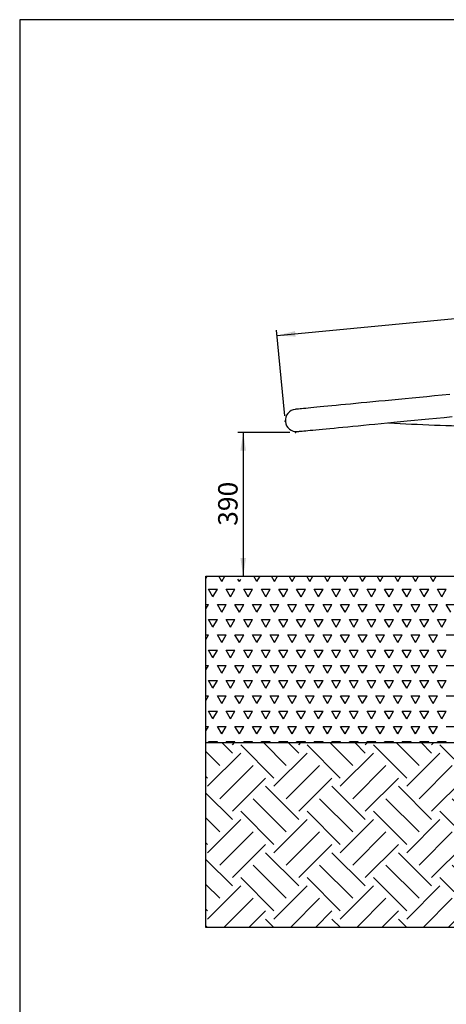
# Model space of a CAD drawing. Units: millimetres. Extents: x 5 to 415, y 5 to 292.
# Drawn here: x 5 to 82, y 114 to 292 of the extents above; entities that cross this region are included whole.
import ezdxf

# ---------------------------------------------------------------- set-up
doc = ezdxf.new("R2010")
doc.units = ezdxf.units.MM
doc.header["$PDSIZE"] = -1
doc.layers.add('1', color=7, linetype='Continuous', lineweight=25)
doc.styles.add('SLDTEXTSTYLE1', font='TXT', dxfattribs={"width": 0.75})
doc.dimstyles.new('SLDDIMSTYLE1', dxfattribs={"dimtxt": 3.5, "dimasz": 3.302, "dimexe": 0, "dimexo": 0.0625, "dimgap": 0.875, "dimtad": 1, "dimdec": 0, "dimlfac": 15, "dimrnd": 1e-09, "dimzin": 12, "dimdsep": 46, "dimtxsty": 'SLDTEXTSTYLE1', "dimsah": 1, "dimcen": 0.09, "dimadec": 0, "dimazin": 3, "dimtfac": 1, "dimtdec": 0, "dimtofl": 0, "dimtmove": 0, "dimatfit": 3, "dimfxl": 0, "dimfrac": 2, "dimtolj": 1, "dimtzin": 12, "dimarcsym": 0})

# ---------------------------------------------------------------- blocks, each defined once
blk = doc.blocks.new('SW_HATCH_2')
at = {"color": 0, "linetype": 'Continuous', "lineweight": 25}
for p, q in [((0, 0), (0.23, 0.39)), ((2.85, -0.56), (2.31, 0.39)), ((2.85, -0.56), (3.4, 0.39)), ((9.2, -0.56), (8.66, 0.39)), ((9.2, -0.56), (9.75, 0.39)), ((12.38, -0.56), (11.83, 0.39)), ((12.38, -0.56), (12.93, 0.39)), ((15.55, -0.56), (15.01, 0.39)), ((15.55, -0.56), (16.1, 0.39)), ((18.73, -0.56), (18.18, 0.39)), ((18.73, -0.56), (19.28, 0.39)), ((21.9, -0.56), (21.36, 0.39)), ((21.9, -0.56), (22.45, 0.39)), ((25.08, -0.56), (24.53, 0.39)), ((25.08, -0.56), (25.63, 0.39)), ((28.25, -0.56), (27.71, 0.39)), ((28.25, -0.56), (28.8, 0.39)), ((31.43, -0.56), (30.88, 0.39)), ((31.43, -0.56), (31.98, 0.39)), ((34.6, -0.56), (34.06, 0.39)), ((34.6, -0.56), (35.15, 0.39)), ((37.78, -0.56), (37.23, 0.39)), ((37.78, -0.56), (38.33, 0.39)), ((40.95, -0.56), (40.41, 0.39)), ((40.95, -0.56), (41.5, 0.39)), ((6.03, -0.56), (5.77, -0.11)), ((6.03, -0.56), (6.29, -0.11)), ((1.27, -3.31), (0.47, -1.93)), ((0.47, -1.93), (2.06, -1.93)), ((1.27, -3.31), (2.06, -1.93)), ((4.44, -3.31), (3.65, -1.93)), ((3.65, -1.93), (5.23, -1.93)), ((4.44, -3.31), (5.23, -1.93)), ((7.62, -3.31), (6.82, -1.93)), ((6.82, -1.93), (8.41, -1.93)), ((7.62, -3.31), (8.41, -1.93)), ((10.79, -3.31), (10, -1.93)), ((10, -1.93), (11.58, -1.93)), ((10.79, -3.31), (11.58, -1.93)), ((13.97, -3.31), (13.17, -1.93)), ((13.17, -1.93), (14.76, -1.93)), ((13.97, -3.31), (14.76, -1.93)), ((17.14, -3.31), (16.35, -1.93)), ((16.35, -1.93), (17.93, -1.93)), ((17.14, -3.31), (17.93, -1.93)), ((20.32, -3.31), (19.52, -1.93)), ((19.52, -1.93), (21.11, -1.93)), ((20.32, -3.31), (21.11, -1.93)), ((23.49, -3.31), (22.7, -1.93)), ((22.7, -1.93), (24.28, -1.93)), ((23.49, -3.31), (24.28, -1.93)), ((26.67, -3.31), (25.87, -1.93)), ((25.87, -1.93), (27.46, -1.93)), ((26.67, -3.31), (27.46, -1.93)), ((29.84, -3.31), (29.05, -1.93)), ((29.05, -1.93), (30.63, -1.93)), ((29.84, -3.31), (30.63, -1.93)), ((33.02, -3.31), (32.22, -1.93)), ((32.22, -1.93), (33.81, -1.93)), ((33.02, -3.31), (33.81, -1.93)), ((36.19, -3.31), (35.4, -1.93)), ((35.4, -1.93), (36.98, -1.93)), ((36.19, -3.31), (36.98, -1.93)), ((39.37, -3.31), (38.57, -1.93)), ((38.57, -1.93), (40.16, -1.93)), ((39.37, -3.31), (40.16, -1.93)), ((42.54, -3.31), (41.75, -1.93)), ((41.75, -1.93), (43.33, -1.93)), ((42.54, -3.31), (43.33, -1.93)), ((0, -5.5), (0.47, -4.68)), ((0, -4.68), (0.47, -4.68)), ((2.85, -6.06), (2.06, -4.68)), ((2.06, -4.68), (3.65, -4.68)), ((2.85, -6.06), (3.65, -4.68)), ((6.03, -6.06), (5.23, -4.68)), ((5.23, -4.68), (6.82, -4.68)), ((6.03, -6.06), (6.82, -4.68)), ((9.2, -6.06), (8.41, -4.68)), ((8.41, -4.68), (10, -4.68)), ((9.2, -6.06), (10, -4.68)), ((12.38, -6.06), (11.58, -4.68)), ((11.58, -4.68), (13.17, -4.68)), ((12.38, -6.06), (13.17, -4.68)), ((15.55, -6.06), (14.76, -4.68)), ((14.76, -4.68), (16.35, -4.68)), ((15.55, -6.06), (16.35, -4.68)), ((18.73, -6.06), (17.93, -4.68)), ((17.93, -4.68), (19.52, -4.68)), ((18.73, -6.06), (19.52, -4.68)), ((21.9, -6.06), (21.11, -4.68)), ((21.11, -4.68), (22.7, -4.68)), ((21.9, -6.06), (22.7, -4.68)), ((25.08, -6.06), (24.28, -4.68)), ((24.28, -4.68), (25.87, -4.68)), ((25.08, -6.06), (25.87, -4.68)), ((28.25, -6.06), (27.46, -4.68)), ((27.46, -4.68), (29.05, -4.68)), ((28.25, -6.06), (29.05, -4.68)), ((31.43, -6.06), (30.63, -4.68)), ((30.63, -4.68), (32.22, -4.68)), ((31.43, -6.06), (32.22, -4.68)), ((34.6, -6.06), (33.81, -4.68)), ((33.81, -4.68), (35.4, -4.68)), ((34.6, -6.06), (35.4, -4.68)), ((37.78, -6.06), (36.98, -4.68)), ((36.98, -4.68), (38.57, -4.68)), ((37.78, -6.06), (38.57, -4.68)), ((40.95, -6.06), (40.16, -4.68)), ((40.16, -4.68), (41.75, -4.68)), ((40.95, -6.06), (41.75, -4.68)), ((44.13, -6.06), (43.33, -4.68)), ((43.33, -4.68), (44.92, -4.68)), ((1.27, -8.81), (0.47, -7.43)), ((0.47, -7.43), (2.06, -7.43)), ((1.27, -8.81), (2.06, -7.43)), ((4.44, -8.81), (3.65, -7.43)), ((3.65, -7.43), (5.23, -7.43)), ((4.44, -8.81), (5.23, -7.43)), ((7.62, -8.81), (6.82, -7.43)), ((6.82, -7.43), (8.41, -7.43)), ((7.62, -8.81), (8.41, -7.43)), ((10.79, -8.81), (10, -7.43)), ((10, -7.43), (11.58, -7.43)), ((10.79, -8.81), (11.58, -7.43)), ((13.97, -8.81), (13.17, -7.43)), ((13.17, -7.43), (14.76, -7.43)), ((13.97, -8.81), (14.76, -7.43)), ((17.14, -8.81), (16.35, -7.43)), ((16.35, -7.43), (17.93, -7.43)), ((17.14, -8.81), (17.93, -7.43)), ((20.32, -8.81), (19.52, -7.43)), ((19.52, -7.43), (21.11, -7.43)), ((20.32, -8.81), (21.11, -7.43)), ((23.49, -8.81), (22.7, -7.43)), ((22.7, -7.43), (24.28, -7.43)), ((23.49, -8.81), (24.28, -7.43)), ((26.67, -8.81), (25.87, -7.43)), ((25.87, -7.43), (27.46, -7.43)), ((26.67, -8.81), (27.46, -7.43)), ((29.84, -8.81), (29.05, -7.43)), ((29.05, -7.43), (30.63, -7.43)), ((29.84, -8.81), (30.63, -7.43)), ((33.02, -8.81), (32.22, -7.43)), ((32.22, -7.43), (33.81, -7.43)), ((33.02, -8.81), (33.81, -7.43)), ((36.19, -8.81), (35.4, -7.43)), ((35.4, -7.43), (36.98, -7.43)), ((36.19, -8.81), (36.98, -7.43)), ((39.37, -8.81), (38.57, -7.43)), ((38.57, -7.43), (40.16, -7.43)), ((39.37, -8.81), (40.16, -7.43)), ((42.54, -8.81), (41.75, -7.43)), ((41.75, -7.43), (43.33, -7.43)), ((42.54, -8.81), (43.33, -7.43)), ((0, -11), (0.47, -10.18)), ((0, -10.18), (0.47, -10.18)), ((2.85, -11.56), (2.06, -10.18)), ((2.06, -10.18), (3.65, -10.18)), ((2.85, -11.56), (3.65, -10.18)), ((6.03, -11.56), (5.23, -10.18)), ((5.23, -10.18), (6.82, -10.18)), ((6.03, -11.56), (6.82, -10.18)), ((9.2, -11.56), (8.41, -10.18)), ((8.41, -10.18), (10, -10.18)), ((9.2, -11.56), (10, -10.18)), ((12.38, -11.56), (11.58, -10.18)), ((11.58, -10.18), (13.17, -10.18)), ((12.38, -11.56), (13.17, -10.18)), ((15.55, -11.56), (14.76, -10.18)), ((14.76, -10.18), (16.35, -10.18)), ((15.55, -11.56), (16.35, -10.18)), ((18.73, -11.56), (17.93, -10.18)), ((17.93, -10.18), (19.52, -10.18)), ((18.73, -11.56), (19.52, -10.18)), ((21.9, -11.56), (21.11, -10.18)), ((21.11, -10.18), (22.7, -10.18)), ((21.9, -11.56), (22.7, -10.18)), ((25.08, -11.56), (24.28, -10.18)), ((24.28, -10.18), (25.87, -10.18)), ((25.08, -11.56), (25.87, -10.18)), ((28.25, -11.56), (27.46, -10.18)), ((27.46, -10.18), (29.05, -10.18)), ((28.25, -11.56), (29.05, -10.18)), ((31.43, -11.56), (30.63, -10.18)), ((30.63, -10.18), (32.22, -10.18)), ((31.43, -11.56), (32.22, -10.18)), ((34.6, -11.56), (33.81, -10.18)), ((33.81, -10.18), (35.4, -10.18)), ((34.6, -11.56), (35.4, -10.18)), ((37.78, -11.56), (36.98, -10.18)), ((36.98, -10.18), (38.57, -10.18)), ((37.78, -11.56), (38.57, -10.18)), ((40.95, -11.56), (40.16, -10.18)), ((40.16, -10.18), (41.75, -10.18)), ((40.95, -11.56), (41.75, -10.18)), ((43.33, -10.18), (44.92, -10.18)), ((1.27, -14.31), (0.47, -12.93)), ((0.47, -12.93), (2.06, -12.93)), ((1.27, -14.31), (2.06, -12.93)), ((4.44, -14.31), (3.65, -12.93)), ((3.65, -12.93), (5.23, -12.93)), ((4.44, -14.31), (5.23, -12.93)), ((7.62, -14.31), (6.82, -12.93)), ((6.82, -12.93), (8.41, -12.93)), ((7.62, -14.31), (8.41, -12.93)), ((10.79, -14.31), (10, -12.93)), ((10, -12.93), (11.58, -12.93)), ((10.79, -14.31), (11.58, -12.93)), ((13.97, -14.31), (13.17, -12.93)), ((13.17, -12.93), (14.76, -12.93)), ((13.97, -14.31), (14.76, -12.93)), ((17.14, -14.31), (16.35, -12.93)), ((16.35, -12.93), (17.93, -12.93)), ((17.14, -14.31), (17.93, -12.93)), ((20.32, -14.31), (19.52, -12.93)), ((19.52, -12.93), (21.11, -12.93)), ((20.32, -14.31), (21.11, -12.93)), ((23.49, -14.31), (22.7, -12.93)), ((22.7, -12.93), (24.28, -12.93)), ((23.49, -14.31), (24.28, -12.93)), ((26.67, -14.31), (25.87, -12.93)), ((25.87, -12.93), (27.46, -12.93)), ((26.67, -14.31), (27.46, -12.93)), ((29.84, -14.31), (29.05, -12.93)), ((29.05, -12.93), (30.63, -12.93)), ((29.84, -14.31), (30.63, -12.93)), ((33.02, -14.31), (32.22, -12.93)), ((32.22, -12.93), (33.81, -12.93)), ((33.02, -14.31), (33.81, -12.93)), ((36.19, -14.31), (35.4, -12.93)), ((35.4, -12.93), (36.98, -12.93)), ((36.19, -14.31), (36.98, -12.93)), ((39.37, -14.31), (38.57, -12.93)), ((38.57, -12.93), (40.16, -12.93)), ((39.37, -14.31), (40.16, -12.93)), ((42.54, -14.31), (41.75, -12.93)), ((41.75, -12.93), (43.33, -12.93)), ((42.54, -14.31), (43.33, -12.93)), ((0, -16.5), (0.47, -15.68)), ((0, -15.68), (0.47, -15.68)), ((2.85, -17.06), (2.06, -15.68)), ((2.06, -15.68), (3.65, -15.68)), ((2.85, -17.06), (3.65, -15.68)), ((6.03, -17.06), (5.23, -15.68)), ((5.23, -15.68), (6.82, -15.68)), ((6.03, -17.06), (6.82, -15.68)), ((9.2, -17.06), (8.41, -15.68)), ((8.41, -15.68), (10, -15.68)), ((9.2, -17.06), (10, -15.68)), ((12.38, -17.06), (11.58, -15.68)), ((11.58, -15.68), (13.17, -15.68)), ((12.38, -17.06), (13.17, -15.68)), ((15.55, -17.06), (14.76, -15.68)), ((14.76, -15.68), (16.35, -15.68)), ((15.55, -17.06), (16.35, -15.68)), ((18.73, -17.06), (17.93, -15.68)), ((17.93, -15.68), (19.52, -15.68)), ((18.73, -17.06), (19.52, -15.68)), ((21.9, -17.06), (21.11, -15.68)), ((21.11, -15.68), (22.7, -15.68)), ((21.9, -17.06), (22.7, -15.68)), ((25.08, -17.06), (24.28, -15.68)), ((24.28, -15.68), (25.87, -15.68)), ((25.08, -17.06), (25.87, -15.68)), ((28.25, -17.06), (27.46, -15.68)), ((27.46, -15.68), (29.05, -15.68)), ((28.25, -17.06), (29.05, -15.68)), ((31.43, -17.06), (30.63, -15.68)), ((30.63, -15.68), (32.22, -15.68)), ((31.43, -17.06), (32.22, -15.68)), ((34.6, -17.06), (33.81, -15.68)), ((33.81, -15.68), (35.4, -15.68)), ((34.6, -17.06), (35.4, -15.68)), ((37.78, -17.06), (36.98, -15.68)), ((36.98, -15.68), (38.57, -15.68)), ((37.78, -17.06), (38.57, -15.68)), ((40.95, -17.06), (40.16, -15.68)), ((40.16, -15.68), (41.75, -15.68)), ((40.95, -17.06), (41.75, -15.68)), ((43.33, -15.68), (44.92, -15.68)), ((1.27, -19.8), (0.47, -18.43)), ((0.47, -18.43), (2.06, -18.43)), ((1.27, -19.8), (2.06, -18.43)), ((4.44, -19.8), (3.65, -18.43)), ((3.65, -18.43), (5.23, -18.43)), ((4.44, -19.8), (5.23, -18.43)), ((7.62, -19.8), (6.82, -18.43)), ((6.82, -18.43), (8.41, -18.43)), ((7.62, -19.8), (8.41, -18.43)), ((10.79, -19.8), (10, -18.43)), ((10, -18.43), (11.58, -18.43)), ((10.79, -19.8), (11.58, -18.43)), ((13.97, -19.8), (13.17, -18.43)), ((13.17, -18.43), (14.76, -18.43)), ((13.97, -19.8), (14.76, -18.43)), ((17.14, -19.8), (16.35, -18.43)), ((16.35, -18.43), (17.93, -18.43)), ((17.14, -19.8), (17.93, -18.43)), ((20.32, -19.8), (19.52, -18.43)), ((19.52, -18.43), (21.11, -18.43)), ((20.32, -19.8), (21.11, -18.43)), ((23.49, -19.8), (22.7, -18.43)), ((22.7, -18.43), (24.28, -18.43)), ((23.49, -19.8), (24.28, -18.43)), ((26.67, -19.8), (25.87, -18.43)), ((25.87, -18.43), (27.46, -18.43)), ((26.67, -19.8), (27.46, -18.43)), ((29.84, -19.8), (29.05, -18.43)), ((29.05, -18.43), (30.63, -18.43)), ((29.84, -19.8), (30.63, -18.43)), ((33.02, -19.8), (32.22, -18.43)), ((32.22, -18.43), (33.81, -18.43)), ((33.02, -19.8), (33.81, -18.43)), ((36.19, -19.8), (35.4, -18.43)), ((35.4, -18.43), (36.98, -18.43)), ((36.19, -19.8), (36.98, -18.43)), ((39.37, -19.8), (38.57, -18.43)), ((38.57, -18.43), (40.16, -18.43)), ((39.37, -19.8), (40.16, -18.43)), ((42.54, -19.8), (41.75, -18.43)), ((41.75, -18.43), (43.33, -18.43)), ((42.54, -19.8), (43.33, -18.43)), ((0, -22), (0.47, -21.18)), ((0, -21.18), (0.47, -21.18)), ((2.85, -22.55), (2.06, -21.18)), ((2.06, -21.18), (3.65, -21.18)), ((2.85, -22.55), (3.65, -21.18)), ((6.03, -22.55), (5.23, -21.18)), ((5.23, -21.18), (6.82, -21.18)), ((6.03, -22.55), (6.82, -21.18)), ((9.2, -22.55), (8.41, -21.18)), ((8.41, -21.18), (10, -21.18)), ((9.2, -22.55), (10, -21.18)), ((12.38, -22.55), (11.58, -21.18)), ((11.58, -21.18), (13.17, -21.18)), ((12.38, -22.55), (13.17, -21.18)), ((15.55, -22.55), (14.76, -21.18)), ((14.76, -21.18), (16.35, -21.18)), ((15.55, -22.55), (16.35, -21.18)), ((18.73, -22.55), (17.93, -21.18)), ((17.93, -21.18), (19.52, -21.18)), ((18.73, -22.55), (19.52, -21.18)), ((21.9, -22.55), (21.11, -21.18)), ((21.11, -21.18), (22.7, -21.18)), ((21.9, -22.55), (22.7, -21.18)), ((25.08, -22.55), (24.28, -21.18)), ((24.28, -21.18), (25.87, -21.18)), ((25.08, -22.55), (25.87, -21.18)), ((28.25, -22.55), (27.46, -21.18)), ((27.46, -21.18), (29.05, -21.18)), ((28.25, -22.55), (29.05, -21.18)), ((31.43, -22.55), (30.63, -21.18)), ((30.63, -21.18), (32.22, -21.18)), ((31.43, -22.55), (32.22, -21.18)), ((34.6, -22.55), (33.81, -21.18)), ((33.81, -21.18), (35.4, -21.18)), ((34.6, -22.55), (35.4, -21.18)), ((37.78, -22.55), (36.98, -21.18)), ((36.98, -21.18), (38.57, -21.18)), ((37.78, -22.55), (38.57, -21.18)), ((40.95, -22.55), (40.16, -21.18)), ((40.16, -21.18), (41.75, -21.18)), ((40.95, -22.55), (41.75, -21.18)), ((43.33, -21.18), (44.92, -21.18)), ((1.27, -25.3), (0.47, -23.93)), ((0.47, -23.93), (2.06, -23.93)), ((1.27, -25.3), (2.06, -23.93)), ((4.44, -25.3), (3.65, -23.93)), ((3.65, -23.93), (5.23, -23.93)), ((4.44, -25.3), (5.23, -23.93)), ((7.62, -25.3), (6.82, -23.93)), ((6.82, -23.93), (8.41, -23.93)), ((7.62, -25.3), (8.41, -23.93)), ((10.79, -25.3), (10, -23.93)), ((10, -23.93), (11.58, -23.93)), ((10.79, -25.3), (11.58, -23.93)), ((13.97, -25.3), (13.17, -23.93)), ((13.17, -23.93), (14.76, -23.93)), ((13.97, -25.3), (14.76, -23.93)), ((17.14, -25.3), (16.35, -23.93)), ((16.35, -23.93), (17.93, -23.93)), ((17.14, -25.3), (17.93, -23.93)), ((20.32, -25.3), (19.52, -23.93)), ((19.52, -23.93), (21.11, -23.93)), ((20.32, -25.3), (21.11, -23.93)), ((23.49, -25.3), (22.7, -23.93)), ((22.7, -23.93), (24.28, -23.93)), ((23.49, -25.3), (24.28, -23.93)), ((26.67, -25.3), (25.87, -23.93)), ((25.87, -23.93), (27.46, -23.93)), ((26.67, -25.3), (27.46, -23.93)), ((29.84, -25.3), (29.05, -23.93)), ((29.05, -23.93), (30.63, -23.93)), ((29.84, -25.3), (30.63, -23.93)), ((33.02, -25.3), (32.22, -23.93)), ((32.22, -23.93), (33.81, -23.93)), ((33.02, -25.3), (33.81, -23.93)), ((36.19, -25.3), (35.4, -23.93)), ((35.4, -23.93), (36.98, -23.93)), ((36.19, -25.3), (36.98, -23.93)), ((39.37, -25.3), (38.57, -23.93)), ((38.57, -23.93), (40.16, -23.93)), ((39.37, -25.3), (40.16, -23.93)), ((42.54, -25.3), (41.75, -23.93)), ((41.75, -23.93), (43.33, -23.93)), ((42.54, -25.3), (43.33, -23.93)), ((0, -27.5), (0.47, -26.68)), ((0, -26.68), (0.47, -26.68)), ((2.85, -28.05), (2.06, -26.68)), ((2.06, -26.68), (3.65, -26.68)), ((2.85, -28.05), (3.65, -26.68)), ((6.03, -28.05), (5.23, -26.68)), ((5.23, -26.68), (6.82, -26.68)), ((6.03, -28.05), (6.82, -26.68)), ((9.2, -28.05), (8.41, -26.68)), ((8.41, -26.68), (10, -26.68)), ((9.2, -28.05), (10, -26.68)), ((12.38, -28.05), (11.58, -26.68)), ((11.58, -26.68), (13.17, -26.68)), ((12.38, -28.05), (13.17, -26.68)), ((15.55, -28.05), (14.76, -26.68)), ((14.76, -26.68), (16.35, -26.68)), ((15.55, -28.05), (16.35, -26.68)), ((18.73, -28.05), (17.93, -26.68)), ((17.93, -26.68), (19.52, -26.68)), ((18.73, -28.05), (19.52, -26.68)), ((21.9, -28.05), (21.11, -26.68)), ((21.11, -26.68), (22.7, -26.68)), ((21.9, -28.05), (22.7, -26.68)), ((25.08, -28.05), (24.28, -26.68)), ((24.28, -26.68), (25.87, -26.68)), ((25.08, -28.05), (25.87, -26.68)), ((28.25, -28.05), (27.46, -26.68)), ((27.46, -26.68), (29.05, -26.68)), ((28.25, -28.05), (29.05, -26.68)), ((31.43, -28.05), (30.63, -26.68)), ((30.63, -26.68), (32.22, -26.68)), ((31.43, -28.05), (32.22, -26.68)), ((34.6, -28.05), (33.81, -26.68)), ((33.81, -26.68), (35.4, -26.68)), ((34.6, -28.05), (35.4, -26.68)), ((37.78, -28.05), (36.98, -26.68)), ((36.98, -26.68), (38.57, -26.68)), ((37.78, -28.05), (38.57, -26.68)), ((40.95, -28.05), (40.16, -26.68)), ((40.16, -26.68), (41.75, -26.68)), ((40.95, -28.05), (41.75, -26.68)), ((43.33, -26.68), (44.92, -26.68)), ((0.58, -29.61), (0.47, -29.43)), ((0.47, -29.43), (2.06, -29.43)), ((1.96, -29.61), (2.06, -29.43)), ((3.75, -29.61), (3.65, -29.43)), ((3.65, -29.43), (5.23, -29.43)), ((5.13, -29.61), (5.23, -29.43)), ((6.93, -29.61), (6.82, -29.43)), ((6.82, -29.43), (8.41, -29.43)), ((8.31, -29.61), (8.41, -29.43)), ((10.1, -29.61), (10, -29.43)), ((10, -29.43), (11.58, -29.43)), ((11.48, -29.61), (11.58, -29.43)), ((13.28, -29.61), (13.17, -29.43)), ((13.17, -29.43), (14.76, -29.43)), ((14.66, -29.61), (14.76, -29.43)), ((16.45, -29.61), (16.35, -29.43)), ((16.35, -29.43), (17.93, -29.43)), ((17.83, -29.61), (17.93, -29.43)), ((19.63, -29.61), (19.52, -29.43)), ((19.52, -29.43), (21.11, -29.43)), ((21.01, -29.61), (21.11, -29.43)), ((22.8, -29.61), (22.7, -29.43)), ((22.7, -29.43), (24.28, -29.43)), ((24.18, -29.61), (24.28, -29.43)), ((25.98, -29.61), (25.87, -29.43)), ((25.87, -29.43), (27.46, -29.43)), ((27.36, -29.61), (27.46, -29.43)), ((29.15, -29.61), (29.05, -29.43)), ((29.05, -29.43), (30.63, -29.43)), ((30.53, -29.61), (30.63, -29.43)), ((32.33, -29.61), (32.22, -29.43)), ((32.22, -29.43), (33.81, -29.43)), ((33.71, -29.61), (33.81, -29.43)), ((35.5, -29.61), (35.4, -29.43)), ((35.4, -29.43), (36.98, -29.43)), ((36.88, -29.61), (36.98, -29.43)), ((38.68, -29.61), (38.57, -29.43)), ((38.57, -29.43), (40.16, -29.43)), ((40.06, -29.61), (40.16, -29.43)), ((41.85, -29.61), (41.75, -29.43)), ((41.75, -29.43), (43.33, -29.43)), ((43.23, -29.61), (43.33, -29.43))]:
    blk.add_line(p, q, dxfattribs=at)
blk = doc.blocks.new('SW_HATCH_3')
at = {"color": 0, "linetype": 'Continuous', "lineweight": 25}
for p, q in [((0, -1.5), (-1.89, 0.39)), ((0, 0), (0.39, 0.39)), ((9.73, -3.74), (5.59, 0.39)), ((11.97, -1.5), (10.08, 0.39)), ((11.97, 0), (12.37, 0.39)), ((21.7, -3.74), (17.57, 0.39)), ((23.95, -1.5), (22.06, 0.39)), ((23.95, 0), (24.34, 0.39)), ((33.68, -3.74), (29.54, 0.39)), ((35.92, -1.5), (34.03, 0.39)), ((35.92, 0), (36.32, 0.39)), ((45.24, -3.33), (41.51, 0.39)), ((-2.25, -3.74), (-4.76, -1.22)), ((-4.49, -7.48), (1.5, -1.5)), ((7.48, -5.99), (1.5, 0)), ((7.48, -7.48), (13.47, -1.5)), ((19.46, -5.99), (13.47, 0)), ((19.46, -7.48), (25.44, -1.5)), ((31.43, -5.99), (25.44, 0)), ((31.43, -7.48), (37.42, -1.5)), ((43.4, -5.99), (37.42, 0)), ((-2.25, -9.73), (3.74, -3.74)), ((9.73, -9.73), (15.72, -3.74)), ((21.7, -9.73), (27.69, -3.74)), ((33.68, -9.73), (39.66, -3.74)), ((-4.49, -5.99), (-4.76, -5.71)), ((0, -11.97), (5.99, -5.99)), ((11.97, -11.97), (17.96, -5.99)), ((23.95, -11.97), (29.93, -5.99)), ((35.92, -11.97), (41.91, -5.99)), ((43.4, -7.48), (45.24, -5.65)), ((0, -13.47), (-4.76, -8.71)), ((11.97, -13.47), (5.99, -7.48)), ((23.95, -13.47), (17.96, -7.48)), ((35.92, -13.47), (29.93, -7.48)), ((45.24, -10.81), (41.91, -7.48)), ((9.73, -15.72), (3.74, -9.73)), ((21.7, -15.72), (15.72, -9.73)), ((33.68, -15.72), (27.69, -9.73)), ((45.24, -15.3), (39.66, -9.73)), ((7.48, -17.96), (1.5, -11.97)), ((19.46, -17.96), (13.47, -11.97)), ((31.43, -17.96), (25.44, -11.97)), ((43.4, -17.96), (37.42, -11.97)), ((-2.25, -15.72), (-4.76, -13.2)), ((-4.49, -19.46), (1.5, -13.47)), ((7.48, -19.46), (13.47, -13.47)), ((19.46, -19.46), (25.44, -13.47)), ((31.43, -19.46), (37.42, -13.47)), ((-2.25, -21.7), (3.74, -15.72)), ((9.73, -21.7), (15.72, -15.72)), ((21.7, -21.7), (27.69, -15.72)), ((33.68, -21.7), (39.66, -15.72)), ((-4.49, -17.96), (-4.76, -17.69)), ((43.4, -19.46), (45.24, -17.62)), ((0, -23.95), (5.99, -17.96)), ((11.97, -25.44), (5.99, -19.46)), ((11.97, -23.95), (17.96, -17.96)), ((23.95, -25.44), (17.96, -19.46)), ((23.95, -23.95), (29.93, -17.96)), ((35.92, -25.44), (29.93, -19.46)), ((35.92, -23.95), (41.91, -17.96)), ((45.24, -22.79), (41.91, -19.46)), ((0, -25.44), (-4.76, -20.68)), ((9.73, -27.69), (3.74, -21.7)), ((21.7, -27.69), (15.72, -21.7)), ((33.68, -27.69), (27.69, -21.7)), ((45.24, -27.28), (39.66, -21.7)), ((7.48, -29.93), (1.5, -23.95)), ((19.46, -29.93), (13.47, -23.95)), ((31.43, -29.93), (25.44, -23.95)), ((43.4, -29.93), (37.42, -23.95)), ((-2.25, -27.69), (-4.76, -25.17)), ((-4.49, -31.43), (1.5, -25.44)), ((7.48, -31.43), (13.47, -25.44)), ((19.46, -31.43), (25.44, -25.44)), ((31.43, -31.43), (37.42, -25.44)), ((-1.51, -32.94), (3.74, -27.69)), ((10.47, -32.94), (15.72, -27.69)), ((22.44, -32.94), (27.69, -27.69)), ((34.41, -32.94), (39.66, -27.69)), ((-4.49, -29.93), (-4.76, -29.66)), ((2.98, -32.94), (5.99, -29.93)), ((14.96, -32.94), (17.96, -29.93)), ((26.93, -32.94), (29.93, -29.93)), ((38.9, -32.94), (41.91, -29.93)), ((43.4, -31.43), (45.24, -29.6)), ((7.49, -32.94), (5.99, -31.43)), ((19.47, -32.94), (17.96, -31.43)), ((31.44, -32.94), (29.93, -31.43)), ((43.42, -32.94), (41.91, -31.43)), ((-4.48, -32.94), (-4.76, -32.66))]:
    blk.add_line(p, q, dxfattribs=at)
blk = doc.blocks.new('_D_4')
at = {"layer": '1'}
for p, q in [((53.72, 217.56), (44.3, 217.56)), ((45.3, 217.56), (45.3, 191.6))]:
    blk.add_line(p, q, dxfattribs=at)
for points in [[(45.3, 217.56), (44.79, 214.26), (45.8, 214.26)], [(45.3, 191.6), (45.8, 194.9), (44.79, 194.9)]]:
    blk.add_solid(points, dxfattribs=at)
at = {"layer": '1', "insert": (40.78, 200.7), "char_height": 3.5, "attachment_point": 1, "rotation": 90, "style": 'SLDTEXTSTYLE1'}
blk.add_mtext('390', dxfattribs=at)
blk = doc.blocks.new('_D_5')
at = {"layer": '1'}
for p, q in [((191.98, 233.92), (190.49, 249.42)), ((51.4, 235.02), (190.58, 248.42)), ((52.8, 220.52), (51.31, 236.02))]:
    blk.add_line(p, q, dxfattribs=at)
for points in [[(190.58, 248.42), (187.25, 248.61), (187.34, 247.6)], [(51.4, 235.02), (54.74, 234.83), (54.64, 235.84)]]:
    blk.add_solid(points, dxfattribs=at)
at = {"layer": '1', "char_height": 3.5, "attachment_point": 1, "rotation": 5.5, "style": 'SLDTEXTSTYLE1'}
for s, insert in [('2097', (118.03, 246.02)), ('%%c', (112.78, 245.47))]:
    blk.add_mtext(s, dxfattribs=dict(at, insert=insert))

msp = doc.modelspace()

# ---------------------------------------------------------------- linework, layer by layer
at = {"color": 7, "linetype": 'Continuous', "lineweight": 25, "flags": 128}
for points in [[(82.56587, 224.3981), (81.14815, 224.26159), (79.75862, 224.12779), (78.39824, 223.9968), (77.06795, 223.86871), (75.76865, 223.7436), (74.50124, 223.62156), (73.26658, 223.50268), (72.06552, 223.38703), (70.89888, 223.27469), (69.76747, 223.16575), (68.67205, 223.06027), (67.61339, 222.95833), (66.5922, 222.86001), (65.60918, 222.76535), (64.66501, 222.67444), (63.76034, 222.58733), (62.89578, 222.50408), (62.07193, 222.42475), (61.28936, 222.3494), (60.54858, 222.27807), (59.85013, 222.21082), (59.19448, 222.14769), (58.58206, 222.08872), (58.01331, 222.03395), (57.48861, 221.98343), (57.00833, 221.93718), (56.57279, 221.89525), (56.1823, 221.85765), (55.8371, 221.82441), (55.53746, 221.79556), (55.28357, 221.77111), (55.0756, 221.75108), (54.91369, 221.73549), (54.79797, 221.72435), (54.72851, 221.71766), (54.70535, 221.71543)], [(55.09065, 217.71394), (55.11381, 217.71617), (55.18327, 217.72286), (55.29899, 217.734), (55.4609, 217.74959), (55.66887, 217.76962), (55.92276, 217.79407), (56.22241, 217.82292), (56.5676, 217.85615), (56.95809, 217.89376), (57.39363, 217.93569), (57.87391, 217.98194), (58.39861, 218.03246), (58.96736, 218.08722), (59.57977, 218.14619), (60.23543, 218.20933), (60.93388, 218.27658), (61.67466, 218.34791), (62.45723, 218.42326), (63.28108, 218.50259), (64.14564, 218.58584), (65.05031, 218.67295), (65.99448, 218.76386), (66.9775, 218.85851), (67.99869, 218.95684), (69.05736, 219.05878), (70.15277, 219.16426), (71.28418, 219.2732), (72.45082, 219.38553), (73.65188, 219.50118), (74.88654, 219.62007), (76.15395, 219.7421), (77.45325, 219.86721), (78.78354, 219.99531), (80.14392, 220.1263), (81.53344, 220.26009), (82.95117, 220.3966)]]:
    msp.add_lwpolyline(points, dxfattribs=at)
at = {"color": 7, "linetype": 'Continuous', "lineweight": 25}
for centre, radius, start, end in [((54.898, 219.71469), 2.01, 95.5, 275.5), ((91.77192, 545.19424), 326.52667, 266.4444475, 269.3424092)]:
    msp.add_arc(centre, radius, start, end, dxfattribs=at)
at = {"layer": '1'}
for p, q in [((415, 292), (5, 292)), ((5, 292), (5, 5)), ((38.57982, 128.26293), (38.57982, 191.59627)), ((38.57982, 191.59627), (71.91315, 191.59627)), ((71.91315, 191.59627), (185.24649, 191.59627)), ((38.57982, 161.59627), (218.57982, 161.59627)), ((71.91315, 128.26293), (38.57982, 128.26293)), ((88.57982, 128.26293), (71.91315, 128.26293))]:
    msp.add_line(p, q, dxfattribs=at)
for p in [(52.88136, 219.5633), (54.72182, 217.56293)]:
    msp.add_point(p, dxfattribs=at)

# ---------------------------------------------------------------- block references
at = {"color": 7, "linetype": 'Continuous', "lineweight": 25}
for name, p in [('SW_HATCH_2', (38.57982, 191.20555)), ('SW_HATCH_3', (43.34221, 161.20141))]:
    msp.add_blockref(name, p, dxfattribs=at)

# ---------------------------------------------------------------- dimensions: what is measured, and where the dimension line sits
at = {"layer": '1'}
dim = msp.add_linear_dim(base=(190.58103, 248.42351), p1=(52.89725, 219.52204), p2=(192.07355, 232.92319), angle=5.5, text='%%c<>', dimstyle='SLDDIMSTYLE1', dxfattribs=at)
dim.commit()
dim.dimension.update_dxf_attribs({"geometry": '_D_5', "text_midpoint": (120.99289, 241.72293), "dimtype": 160})
dim = msp.add_linear_dim(base=(45.2963, 191.59627), p1=(54.72182, 217.56293), p2=(38.57982, 191.59627), angle=90, dimstyle='SLDDIMSTYLE1', dxfattribs=at)
dim.commit()
dim.dimension.update_dxf_attribs({"geometry": '_D_4', "text_midpoint": (45.2963, 204.5796), "dimtype": 160})

doc.saveas('drawing.dxf')
